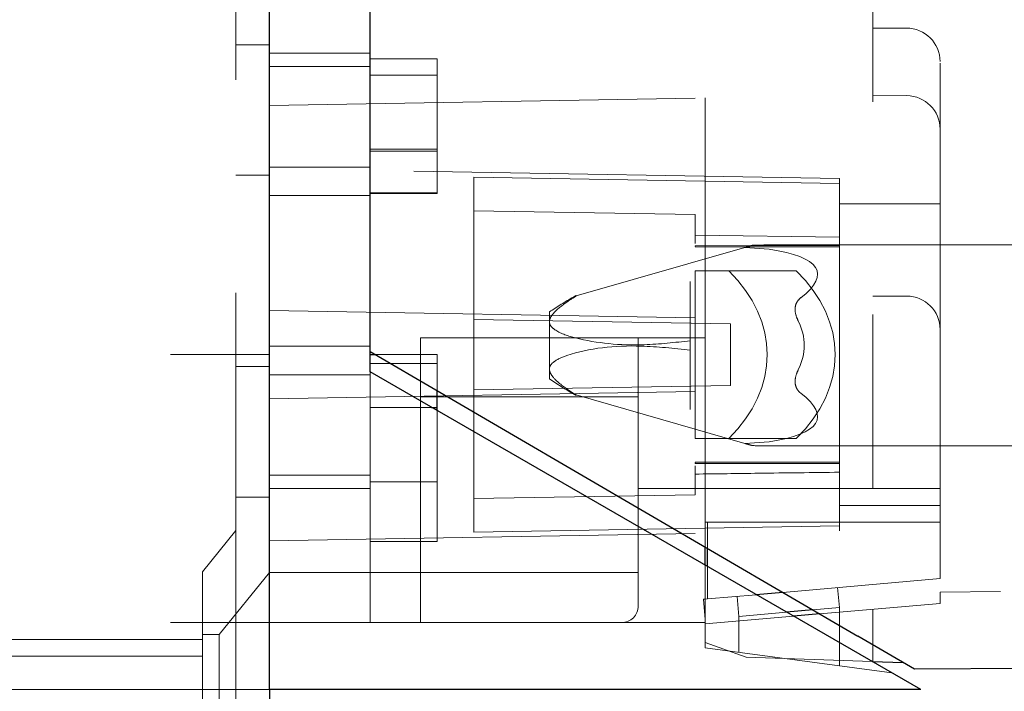
# Model space of a CAD drawing. Units: millimetres. Extents: x 11 to 205, y 5 to 292.
# Drawn here: x 142 to 145, y 200 to 202 of the extents above; entities that cross this region are included whole.
import ezdxf

# ---------------------------------------------------------------- set-up
doc = ezdxf.new("R2010")
doc.units = ezdxf.units.MM
doc.linetypes.add('HIDDEN', pattern=[1.905, 1.27, -0.635])

msp = doc.modelspace()

# ---------------------------------------------------------------- linework, layer by layer
at = {"color": 7, "linetype": 'HIDDEN', "lineweight": 18}
for p, q in [((142.645, 244.5429), (142.645, 109.5429)), ((144.745, 200.1429), (144.745, 202.6161)), ((144.545, 202.5679), (144.545, 200.1429)), ((144.645, 201.5179), (144.545, 201.5179)), ((142.745, 201.4679), (142.645, 201.4679)), ((143.045, 201.4429), (142.745, 201.4429)), ((143.045, 201.4027), (142.745, 201.4027)), ((143.045, 201.4257), (143.245, 201.4257)), ((143.245, 201.4257), (143.245, 201.3777)), ((143.045, 201.3777), (143.245, 201.3777)), ((143.245, 201.0239), (143.245, 201.3777)), ((142.745, 201.2865), (144.545, 201.3179)), ((144.045, 201.3092), (144.045, 200.5931)), ((144.6458, 201.3161), (144.545, 201.3179)), ((143.045, 201.1568), (143.245, 201.1568)), ((143.045, 201.1503), (143.245, 201.1503)), ((142.645, 201.0785), (142.745, 201.0785)), ((143.045, 201.1027), (142.745, 201.1027)), ((144.445, 201.0689), (142.745, 201.0986)), ((143.355, 200.6479), (143.355, 201.0726)), ((144.445, 201.0535), (143.355, 201.0726)), ((144.445, 200.6449), (144.445, 201.0689)), ((143.045, 201.0179), (142.745, 201.0179)), ((143.045, 201.0257), (143.245, 201.0257)), ((143.045, 201.0239), (143.245, 201.0239)), ((144.745, 200.9929), (144.445, 200.9929)), ((144.015, 200.9611), (143.355, 200.9726)), ((144.015, 200.9611), (144.015, 200.8746)), ((144.445, 200.8939), (144.015, 200.8995)), ((145.046, 200.8704), (144.2353, 200.8704)), ((144.1633, 200.8631), (143.6601, 200.7182)), ((144.015, 200.8653), (144.015, 200.8679)), ((144.445, 200.8679), (144.015, 200.8679)), ((144.015, 200.8643), (144.445, 200.8638)), ((144.2353, 200.8579), (144.1633, 200.8631)), ((144.015, 200.7929), (144.015, 200.2929)), ((144.1149, 200.7929), (144.015, 200.7929)), ((144.1149, 200.7929), (144.3161, 200.7929)), ((144, 200.7614), (144, 200.5845)), ((143.66, 200.7197), (143.66, 200.7181)), ((143.6601, 200.7182), (143.66, 200.7181)), ((143.66, 200.7181), (143.6601, 200.7182)), ((144.6458, 200.7179), (144.545, 200.7179)), ((142.745, 200.6746), (144.445, 200.6449)), ((143.58, 200.6704), (143.58, 200.6411)), ((144.12, 200.6345), (143.355, 200.6479)), ((143.355, 200.4379), (143.355, 200.6479)), ((143.58, 200.6411), (143.58, 200.4997)), ((144.12, 200.4513), (144.12, 200.6345)), ((144.445, 200.4409), (144.445, 200.6449)), ((143.195, 200.5931), (143.845, 200.5931)), ((143.195, 199.7431), (143.195, 200.5931)), ((144.045, 200.5931), (143.845, 200.5931)), ((143.845, 200.5931), (143.845, 200.1429)), ((144, 200.5845), (144, 200.5563)), ((144.045, 200.5931), (144.045, 200.0429)), ((143.045, 200.5679), (142.745, 200.5679)), ((144, 200.5563), (144, 200.3794)), ((140.545, 200.5429), (142.745, 200.5429)), ((143.045, 200.5167), (143.245, 200.5167)), ((143.0604, 200.5429), (143.245, 200.5429)), ((143.245, 200.4351), (143.245, 200.5429)), ((142.645, 200.5073), (142.745, 200.5073)), ((143.045, 199.7429), (143.045, 200.4913)), ((143.58, 200.4997), (143.58, 200.4704)), ((143.045, 200.4831), (142.745, 200.4831)), ((142.745, 200.4112), (144.445, 200.4409)), ((144.12, 200.4513), (143.355, 200.4379)), ((143.355, 200.0132), (143.355, 200.4379)), ((144.445, 200.0169), (144.445, 200.4409)), ((143.195, 200.4173), (143.845, 200.4173)), ((143.6601, 200.4226), (143.66, 200.4227)), ((143.66, 200.4227), (143.66, 200.4211)), ((143.66, 200.4227), (143.6601, 200.4226)), ((143.6601, 200.4226), (144.1633, 200.2777)), ((143.045, 200.3856), (143.2282, 200.3856)), ((143.245, 200.1629), (143.245, 200.3758)), ((144.1149, 200.2929), (144.015, 200.2929)), ((144.1149, 200.2929), (144.3161, 200.2929)), ((144.1633, 200.2777), (144.2353, 200.2829)), ((144.2353, 200.2704), (145.046, 200.2704)), ((144.445, 200.222), (144.015, 200.2215)), ((144.015, 200.2205), (144.015, 200.2179)), ((144.015, 200.2179), (144.445, 200.2179)), ((144.015, 200.2112), (144.015, 200.1247)), ((143.045, 200.1831), (142.745, 200.1831)), ((142.745, 200.1429), (143.045, 200.1429)), ((143.045, 200.1629), (143.245, 200.1629)), ((143.245, 200.1629), (143.245, 199.9856)), ((143.845, 199.7931), (143.845, 200.1429)), ((143.845, 200.1429), (144.545, 200.1429)), ((144.545, 200.1429), (144.745, 200.1429)), ((144.745, 200.1429), (144.745, 200.0429)), ((142.645, 200.1179), (142.745, 200.1179)), ((143.355, 200.1132), (144.015, 200.1247)), ((144.445, 200.0929), (144.745, 200.0929)), ((142.645, 200.0179), (142.545, 199.8944)), ((143.355, 200.0132), (144.445, 200.0323)), ((144.6467, 200.0429), (144.045, 200.0429)), ((144.045, 199.9681), (144.045, 200.0429)), ((144.0514, 199.9644), (144.0514, 200.0429)), ((144.745, 200.0429), (144.6467, 200.0429)), ((144.745, 200.0429), (144.745, 199.8743)), ((142.745, 199.9872), (144.445, 200.0169)), ((143.045, 199.9856), (143.245, 199.9856)), ((144.045, 199.7429), (144.045, 199.914)), ((144.0514, 199.8136), (144.0514, 199.9103)), ((142.545, 199.1914), (142.545, 199.8944)), ((142.745, 199.8931), (142.595, 199.7079)), ((143.845, 199.8931), (142.745, 199.8931)), ((144.745, 199.8743), (144.276, 199.8333)), ((152.545, 199.8888), (144.745, 199.8344)), ((144.4397, 199.8476), (144.445, 199.7878)), ((144.045, 199.8131), (144.0397, 199.8126)), ((144.0397, 199.8126), (144.045, 199.7528)), ((144.0514, 199.8136), (144.045, 199.8131)), ((144.1968, 199.8263), (144.0514, 199.8136)), ((144.1397, 199.8213), (144.145, 199.7616)), ((144.745, 199.8344), (144.745, 199.8003)), ((144.445, 199.7878), (144.3657, 199.7809)), ((144.745, 199.8003), (144.3862, 199.7689)), ((144.445, 199.614), (144.445, 199.7878)), ((144.545, 199.7828), (144.545, 199.6266)), ((144.308, 199.7621), (144.045, 199.7391)), ((144.2873, 199.774), (144.145, 199.7616)), ((144.145, 199.6544), (144.145, 199.7616)), ((140.545, 199.7431), (142.745, 199.7431)), ((142.745, 199.7431), (143.795, 199.7431)), ((143.045, 199.7429), (144.045, 199.7429)), ((144.045, 199.6679), (144.045, 199.7429)), ((142.595, 199.7079), (142.545, 199.7079)), ((142.595, 199.7079), (142.595, 199.3779)), ((142.545, 199.6931), (141.545, 199.6931)), ((144.045, 199.6841), (144.1665, 199.6399)), ((144.045, 199.6679), (144.6011, 199.5929)), ((141.545, 199.6431), (142.545, 199.6431)), ((144.1665, 199.6399), (144.5425, 199.6267)), ((142.745, 199.5429), (140.545, 199.5429))]:
    msp.add_line(p, q, dxfattribs=at)
at = {"color": 7, "linetype": 'Continuous', "lineweight": 25}
for p, q in [((142.745, 199.5429), (142.745, 201.7179)), ((143.045, 200.4913), (143.045, 201.7179)), ((143.045, 200.5519), (144.4997, 199.7027)), ((143.045, 200.5429), (143.0604, 200.5429)), ((144.6877, 199.5429), (143.045, 200.4913)), ((143.245, 200.3856), (143.245, 200.4351)), ((143.2282, 200.3856), (143.245, 200.3856)), ((143.245, 200.3758), (143.245, 200.3856)), ((144.045, 199.914), (144.045, 199.9681)), ((144.0514, 199.9103), (144.0514, 199.9644)), ((144.276, 199.8333), (144.1968, 199.8263)), ((144.3657, 199.7809), (144.2873, 199.774)), ((144.3862, 199.7689), (144.308, 199.7621)), ((144.669, 199.6038), (144.4997, 199.7027)), ((152.6457, 199.6595), (144.669, 199.6038)), ((144.5425, 199.6267), (144.6354, 199.6235)), ((144.6877, 199.5429), (142.745, 199.5429)), ((142.745, 199.5429), (142.745, 109.5429))]:
    msp.add_line(p, q, dxfattribs=at)
at = {"color": 7, "linetype": 'HIDDEN', "lineweight": 18}
for centre, radius, start, end in [((144.645, 201.4179), 0.1, 0, 90), ((144.645, 201.2161), 0.1, 0, 89.5001), ((144.2353, 199.6967), 1.1737, 90, 92.4926), ((144.2353, 199.6967), 1.1737, 119.8434, 123.9426), ((144.2353, 199.6967), 1.1737, 119.7132, 119.8434), ((144.2353, 199.6967), 1.1737, 119.3538, 119.7132), ((144.645, 200.6179), 0.1, 0, 89.5001), ((144.2353, 201.4441), 1.1737, 236.0574, 240.2664), ((144.2353, 201.4441), 1.1737, 240.2664, 240.3503), ((144.2353, 201.4441), 1.1737, 240.3503, 240.6462), ((144.2353, 201.4441), 1.1737, 267.49, 270), ((143.795, 199.7931), 0.05, 270, 0)]:
    msp.add_arc(centre, radius, start, end, dxfattribs=at)
for centre, major_axis, ratio, start_param, end_param in [((143.18, 200.5704), (1.1994, 0.2186), 0.171258, 5.962182, 6.74806), ((143.6307, 200.5429), (0.599, 0), 0.709088, 5.653852, 6.912519), ((143.8382, 200.5429), (0.5939, 0), 0.709088, 5.647576, 6.918795), ((143.74, 200.5704), (0.6, 0), 0.5, 6.040189, 6.526182), ((143.18, 200.5704), (1.1994, -0.2186), 0.171258, 5.818311, 6.604189)]:
    msp.add_ellipse(centre, major_axis=major_axis, ratio=ratio, start_param=start_param, end_param=end_param, dxfattribs=at)
for points, knots in [([(144.015, 200.8978), (144.015, 200.8982), (144.015, 200.8997), (144.015, 200.8904), (144.015, 200.8788), (144.015, 200.8746)], [0, 0, 0, 0, 0.1976407, 0.711832, 1, 1, 1, 1]), ([(144.1633, 200.8631), (144.168, 200.8644), (144.1779, 200.8673), (144.1858, 200.8695), (144.1849, 200.8693), (144.1764, 200.8668), (144.1675, 200.8643), (144.1633, 200.8631)], [0, 0, 0, 0, 0.198213, 0.412887, 0.628513, 0.8257, 1, 1, 1, 1]), ([(143.6601, 200.7182), (143.6544, 200.7146), (143.6332, 200.7015), (143.6078, 200.6831), (143.5878, 200.662), (143.5807, 200.6499), (143.5801, 200.6431), (143.58, 200.6411)], [0, 0, 0, 0, 0.166075, 0.608464, 0.77116, 0.93552, 1, 1, 1, 1]), ([(144.3299, 200.7131), (144.3257, 200.7091), (144.3172, 200.7011), (144.312, 200.6836), (144.3134, 200.6634), (144.3192, 200.6498), (144.3223, 200.6426)], [0, 0, 0, 0, 0.223402, 0.447284, 0.704091, 1, 1, 1, 1]), ([(143.58, 200.6411), (143.5801, 200.6397), (143.5804, 200.6349), (143.5853, 200.6253), (143.6084, 200.6072), (143.6978, 200.5792), (143.8351, 200.5658), (143.954, 200.5793), (144, 200.5845)], [0, 0, 0, 0, 0.012636, 0.04158, 0.093522, 0.250315, 0.710429, 1, 1, 1, 1]), ([(144, 200.5563), (143.951, 200.5616), (143.8224, 200.5757), (143.6815, 200.5611), (143.5999, 200.528), (143.584, 200.5136), (143.5802, 200.5054), (143.58, 200.5007), (143.58, 200.4997)], [0, 0, 0, 0, 0.309696, 0.813273, 0.921614, 0.959233, 0.991294, 1, 1, 1, 1]), ([(143.58, 200.4997), (143.5803, 200.4969), (143.5812, 200.4895), (143.5917, 200.4733), (143.618, 200.4494), (143.6441, 200.4328), (143.6601, 200.4226)], [0, 0, 0, 0, 0.092452, 0.2435, 0.53508, 1, 1, 1, 1]), ([(144.3223, 200.4982), (144.3192, 200.4908), (144.3133, 200.4772), (144.3121, 200.4574), (144.3169, 200.4413), (144.3242, 200.4323), (144.3291, 200.4284), (144.3299, 200.4277)], [0, 0, 0, 0, 0.301125, 0.556875, 0.757326, 0.958178, 1, 1, 1, 1]), ([(144.1633, 200.2777), (144.168, 200.2764), (144.1779, 200.2735), (144.1858, 200.2713), (144.1849, 200.2715), (144.1764, 200.274), (144.1675, 200.2765), (144.1633, 200.2777)], [0, 0, 0, 0, 0.198213, 0.412887, 0.628513, 0.8257, 1, 1, 1, 1]), ([(144.015, 200.2112), (144.015, 200.2038), (144.015, 200.1895), (144.015, 200.1877), (144.015, 200.1868)], [0, 0, 0, 0, 0.5149562, 1, 1, 1, 1]), ([(144.015, 200.1864), (144.0781, 200.1872), (144.2214, 200.1892), (144.3648, 200.1909), (144.445, 200.1919)], [0, 0, 0, 0, 0.440241, 1, 1, 1, 1])]:
    msp.add_open_spline(points, degree=3, knots=knots, dxfattribs=at)

doc.saveas('drawing.dxf')
